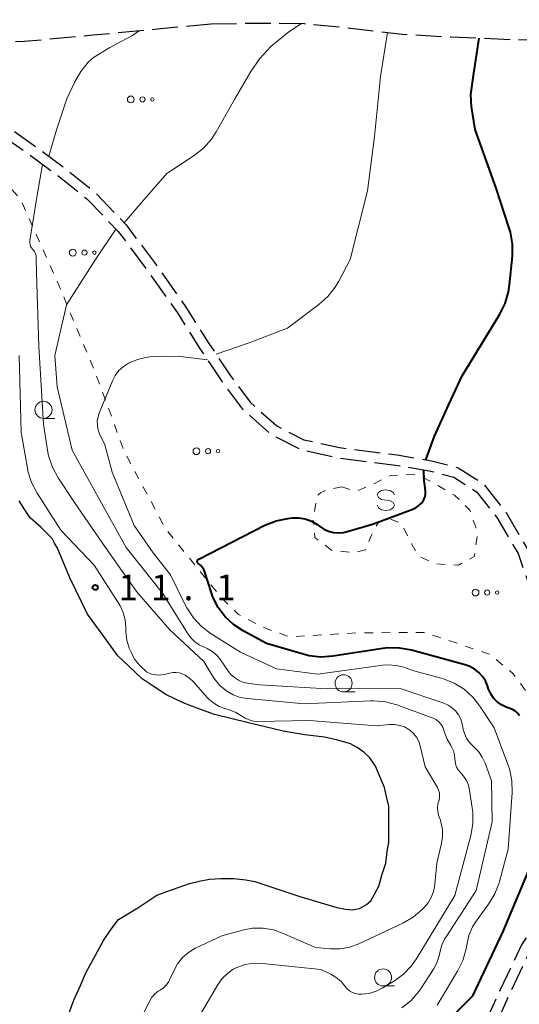
# Model space of a CAD drawing. Units: metres. Extents: x -82000 to -80000, y 31500 to 33000.
# Drawn here: x -81524 to -81452, y 31774 to 31918 of the extents above; entities that cross this region are included whole.
import ezdxf

# ---------------------------------------------------------------- set-up
doc = ezdxf.new("R2010")
doc.units = ezdxf.units.M
doc.linetypes.add('22106', pattern=[5, 3.75, -1.25])
doc.linetypes.add('26301', pattern=[2.5, 1.25, -1.25])
for name, color, linetype, lineweight in [('210600_庭園路等', 7, 'Continuous', 30), ('510100_河川', 7, 'Continuous', 30), ('630100_植生界', 7, 'Continuous', 30), ('632300_芝地', 7, 'Continuous', 13), ('633100_広葉樹林', 7, 'Continuous', 13), ('634000_砂れき地(未分類)', 7, 'Continuous', 13), ('710100_等高線(計曲線)', 7, 'Continuous', 40), ('710200_等高線(主曲線)', 7, 'Continuous', 13), ('731200_図化機測定による標高点', 7, 'Continuous', 40)]:
    doc.layers.add(name, color=color, linetype=linetype, lineweight=lineweight)
doc.styles.add('Style-WORKING', font='MS Gothic.ttf')

msp = doc.modelspace()

# ---------------------------------------------------------------- linework, layer by layer
at = {"layer": '210600_庭園路等', "linetype": '22106', "lineweight": 30, "flags": 128}
for points in [[(-81496.61, 31917.35), (-81489.93, 31917.46), (-81482.97, 31917.38), (-81477.17, 31916.85), (-81468.72, 31915.83), (-81461.59, 31915.44), (-81452.45, 31915.06), (-81444.95, 31914.97), (-81439.21, 31915.01), (-81434.22, 31915.44), (-81429.39, 31916.44), (-81424.47, 31918.1), (-81420.49, 31920.27), (-81417.2, 31923.26), (-81414.57, 31926.76), (-81412.79, 31930.64), (-81411.44, 31935.85), (-81411.34, 31940.73), (-81411.8, 31945.85), (-81412.85, 31951.44), (-81414.52, 31957.05), (-81415.49, 31961.88), (-81414.86, 31965.93), (-81412.89, 31969.02), (-81409.61, 31971.64), (-81405.07, 31974.69), (-81401.15, 31977.5), (-81400.36, 31978.22)], [(-81544.82, 31917.13), (-81538.13, 31915.47), (-81531.27, 31914.76), (-81523.81, 31914.8), (-81513.82, 31915.72), (-81504.44, 31916.6), (-81496.61, 31917.35)], [(-81546.53, 31916.66), (-81541.94, 31912.52), (-81536.54, 31908.2), (-81532, 31904.75), (-81527.99, 31901.74), (-81523.36, 31898.51), (-81518.96, 31895.26), (-81514.67, 31891.84), (-81510.09, 31887.06), (-81506.03, 31881.66), (-81501.47, 31875.21), (-81498.13, 31869.93), (-81494.95, 31865.17), (-81491.96, 31861.15), (-81487.8, 31857.47), (-81483.54, 31855.29), (-81478.1, 31854.09), (-81469.67, 31853.01), (-81464.76, 31852.19), (-81461.14, 31851.24), (-81457.81, 31849.09), (-81454.79, 31845.24), (-81451.79, 31840.13), (-81450.18, 31835.4), (-81449.39, 31830.47), (-81449.2, 31825.83), (-81447.69, 31822.61), (-81445.31, 31819.36), (-81441.83, 31815.44), (-81439.57, 31812.06), (-81438.42, 31808.51), (-81438.31, 31804.44), (-81439.02, 31800.73), (-81440.74, 31797.9), (-81443.77, 31794.19), (-81448.54, 31787.23), (-81451.28, 31783.09), (-81454.42, 31776.51), (-81456.34, 31772.21), (-81458.36, 31768.38), (-81460.24, 31766.44), (-81462.91, 31764.8), (-81473.29, 31758.14), (-81479.86, 31754.14), (-81484.11, 31750.67), (-81487.54, 31746.7), (-81489.11, 31742.02), (-81489.09, 31737.68), (-81488.49, 31733.61), (-81486.98, 31728.81), (-81485.24, 31724.68)], [(-81544.82, 31917.13), (-81540.97, 31913.67), (-81535.62, 31909.38), (-81531.09, 31905.95), (-81527.1, 31902.96), (-81522.48, 31899.72), (-81518.05, 31896.45), (-81513.65, 31892.95), (-81508.94, 31888.03), (-81504.82, 31882.54), (-81500.22, 31876.04), (-81496.88, 31870.75), (-81493.72, 31866.03), (-81490.85, 31862.17), (-81486.95, 31858.72), (-81483.03, 31856.71), (-81477.84, 31855.57), (-81469.45, 31854.5), (-81464.44, 31853.65), (-81460.53, 31852.63), (-81456.79, 31850.22), (-81453.55, 31846.08), (-81450.42, 31840.76), (-81448.72, 31835.77), (-81447.89, 31830.62), (-81447.71, 31826.2), (-81446.39, 31823.38), (-81444.14, 31820.3), (-81440.64, 31816.36), (-81438.21, 31812.72), (-81436.93, 31808.77), (-81436.81, 31804.32), (-81437.6, 31800.19), (-81439.51, 31797.03), (-81442.57, 31793.29), (-81447.3, 31786.39), (-81449.97, 31782.35), (-81453.06, 31775.88), (-81454.99, 31771.55), (-81457.13, 31767.49), (-81459.29, 31765.26), (-81462.11, 31763.53), (-81472.5, 31756.86), (-81478.99, 31752.92), (-81483.06, 31749.6), (-81486.21, 31745.94), (-81487.61, 31741.78), (-81487.59, 31737.79), (-81487.02, 31733.95), (-81485.85, 31730.22)]]:
    msp.add_lwpolyline(points, dxfattribs=at)
at = {"layer": '510100_河川', "linetype": 'Continuous', "lineweight": 30, "flags": 128}
for points in [[(-81514.84, 31778.97), (-81513.43, 31781.56), (-81512.23, 31783.72), (-81511.15, 31785.34), (-81510.07, 31786.74), (-81507.26, 31788.46), (-81504.45, 31790.29), (-81502.18, 31791.15), (-81499.7, 31792.01), (-81498.29, 31792.33), (-81496.78, 31792.65), (-81495.16, 31792.76), (-81493.22, 31792.75), (-81491.5, 31792.53), (-81490.2, 31792.31), (-81483.63, 31790.14), (-81478.24, 31788.51), (-81476.95, 31788.29), (-81475.98, 31788.18), (-81475.43, 31788.28), (-81474.9, 31788.39), (-81473.92, 31788.93), (-81473.27, 31789.47), (-81472.73, 31790.44), (-81472.08, 31791.62), (-81471.65, 31793.24), (-81471.1, 31794.97), (-81470.88, 31796.7), (-81470.66, 31797.99), (-81470.65, 31800.69), (-81470.65, 31803.29), (-81470.96, 31804.69), (-81471.28, 31805.99), (-81471.93, 31807.61), (-81472.57, 31809.13), (-81473.43, 31810.32), (-81474.29, 31811.18), (-81475.26, 31811.83), (-81476.23, 31812.38), (-81478.06, 31812.92), (-81480, 31813.36), (-81482.91, 31813.69), (-81486.04, 31814.23), (-81491.1, 31815.43), (-81496.06, 31816.63), (-81498.33, 31817.5), (-81500.37, 31818.26), (-81501.77, 31818.91), (-81503.18, 31819.56), (-81505.01, 31820.76), (-81506.62, 31821.84), (-81508.56, 31823.68), (-81510.17, 31825.2), (-81512.43, 31828.34), (-81514.58, 31831.26), (-81517.15, 31836.56), (-81518.97, 31840.88), (-81519.4, 31841.64), (-81519.72, 31842.29), (-81521.34, 31843.91), (-81522.95, 31845.32), (-81523.7, 31846.51), (-81524.56, 31847.81)], [(-81518.31, 31770.23), (-81516.57, 31774.98), (-81515.6, 31777.14), (-81514.84, 31778.97)]]:
    msp.add_lwpolyline(points, dxfattribs=at)
at = {"layer": '630100_植生界', "linetype": '26301', "lineweight": 13, "flags": 128}
for points in [[(-81538.37, 31905.16), (-81530.2, 31898.23), (-81524.38, 31891.83), (-81519.01, 31879.83), (-81513.49, 31866.59), (-81509.16, 31854.89), (-81503.18, 31843.69), (-81494.94, 31833.56), (-81492.55, 31831.23), (-81488.89, 31829.33), (-81485.17, 31827.98), (-81475.17, 31828.55), (-81465.48, 31828.62), (-81455.93, 31825.44), (-81452.54, 31822.62), (-81449.28, 31818.29), (-81445.78, 31809.13), (-81445.27, 31800.31), (-81446.25, 31793.21), (-81448.54, 31787.23)], [(-81477.5, 31849.86), (-81475.45, 31849.2), (-81473.02, 31850.21), (-81470.38, 31851.51), (-81466.47, 31851.65), (-81463.98, 31850.33), (-81461.07, 31848.63), (-81458.81, 31846.46), (-81457.71, 31843.17), (-81458.18, 31839.69), (-81460.49, 31838.44), (-81463.83, 31838.62), (-81466.31, 31839.74), (-81467.78, 31842.31), (-81468.73, 31844.49), (-81470.38, 31845.15), (-81472.17, 31844.68), (-81473.18, 31842.78), (-81474.02, 31840.67), (-81475.7, 31840.27), (-81479, 31840.59), (-81481.42, 31842.47), (-81481.66, 31845)], [(-81477.5, 31849.86), (-81479.24, 31849.5), (-81479.99, 31849.27), (-81480.6, 31848.98), (-81481.17, 31848.47), (-81481.25, 31847.74), (-81481.66, 31845)]]:
    msp.add_lwpolyline(points, dxfattribs=at)
at = {"layer": '632300_芝地', "linetype": 'Continuous', "lineweight": 13}
for centre, radius in [((-81508.265, 31906.32), 0.5), ((-81506.565, 31906.32), 0.375), ((-81505.115, 31906.32), 0.25), ((-81516.725, 31883.99), 0.5), ((-81515.025, 31883.99), 0.375), ((-81513.575, 31883.99), 0.25), ((-81498.695, 31855.04), 0.5), ((-81496.995, 31855.04), 0.375), ((-81495.545, 31855.04), 0.25), ((-81457.995, 31834.43), 0.5), ((-81456.295, 31834.43), 0.375), ((-81454.845, 31834.43), 0.25)]:
    msp.add_circle(centre, radius, dxfattribs=at)
at = {"layer": '633100_広葉樹林', "linetype": 'Continuous', "lineweight": 13}
for p, q in [((-81520.99, 31859.82), (-81519.323, 31859.82)), ((-81477.24, 31819.95), (-81475.573, 31819.95)), ((-81471.48, 31777.07), (-81469.813, 31777.07))]:
    msp.add_line(p, q, dxfattribs=at)
for centre in [(-81520.99, 31861.07), (-81477.24, 31821.2), (-81471.48, 31778.32)]:
    msp.add_circle(centre, 1.25, dxfattribs=at)
at = {"layer": '634000_砂れき地(未分類)', "linetype": 'Continuous', "lineweight": 13, "flags": 128}
for points in [[(-81469.82, 31848.66), (-81469.987, 31849.035), (-81470.445, 31849.31), (-81471.07, 31849.41), (-81471.695, 31849.31), (-81472.153, 31849.035), (-81472.32, 31848.66), (-81472.153, 31848.285), (-81471.695, 31848.01), (-81471.07, 31847.91)], [(-81471.07, 31847.91), (-81470.445, 31847.81), (-81469.987, 31847.535), (-81469.82, 31847.16), (-81469.987, 31846.785), (-81470.445, 31846.51), (-81471.07, 31846.41), (-81471.695, 31846.51), (-81472.153, 31846.785), (-81472.32, 31847.16)]]:
    msp.add_lwpolyline(points, dxfattribs=at)
at = {"layer": '710100_等高線(計曲線)', "linetype": 'Continuous', "lineweight": 40, "elevation": 20, "flags": 128}
for points in [[(-81465.23, 31853.78), (-81463.96, 31857.21), (-81461.89, 31861.86), (-81459.97, 31866.03), (-81454.46, 31875.03), (-81453.68, 31876.59), (-81453.18, 31878.26), (-81453.03, 31879.3), (-81452.63, 31883.49), (-81452.61, 31885.23), (-81452.9, 31886.95), (-81453.08, 31887.57), (-81455, 31893.39), (-81458.06, 31901.94), (-81458.57, 31905.31), (-81458.68, 31907.05), (-81458.24, 31910.17), (-81457.47, 31915.27)], [(-81465.3, 31849.12), (-81465.36, 31849.68), (-81465.47, 31850.72), (-81465.52, 31852.32)], [(-81459.36, 31823.82), (-81463.58, 31825), (-81467.36, 31826.03), (-81469.07, 31826.34), (-81470.82, 31826.35), (-81471.51, 31826.27), (-81478.8, 31825.15), (-81480.54, 31825.03), (-81482.27, 31825.22), (-81483.14, 31825.44), (-81488.46, 31827), (-81491.89, 31828.84), (-81493.3, 31829.76), (-81494.52, 31830.91), (-81495.53, 31832.25), (-81496.29, 31833.75), (-81496.51, 31834.38), (-81497.53, 31837.55), (-81497.67, 31837.87), (-81497.85, 31838.15), (-81498.08, 31838.4), (-81498.38, 31838.62), (-81498.43, 31838.66), (-81498.48, 31838.72), (-81498.52, 31838.77), (-81498.55, 31838.84), (-81498.57, 31838.91), (-81498.57, 31838.98), (-81498.56, 31839.05), (-81498.54, 31839.12), (-81498.51, 31839.18), (-81498.47, 31839.24), (-81498.42, 31839.29), (-81498.36, 31839.32), (-81488.7, 31844.24), (-81487.08, 31844.89), (-81485.38, 31845.25), (-81485.1, 31845.28), (-81484.71, 31845.32), (-81483.76, 31845.32), (-81482.82, 31845.16), (-81481.93, 31844.84), (-81481.1, 31844.37), (-81480.74, 31844.1), (-81480.12, 31843.68), (-81479.45, 31843.37), (-81478.73, 31843.19), (-81477.99, 31843.13), (-81477.25, 31843.2), (-81476.84, 31843.3), (-81473, 31844.42), (-81467.12, 31846.59), (-81466.66, 31846.81), (-81466.25, 31847.1), (-81465.89, 31847.46), (-81465.61, 31847.87), (-81465.51, 31848.07), (-81465.48, 31848.11), (-81465.36, 31848.44), (-81465.3, 31848.78), (-81465.3, 31849.12)], [(-81451.58, 31816.44), (-81451.83, 31816.79), (-81452.14, 31817.09), (-81452.5, 31817.33), (-81452.84, 31817.48), (-81453.53, 31817.74), (-81454.21, 31818.06), (-81454.83, 31818.5), (-81455.36, 31819.03), (-81455.79, 31819.66), (-81456.11, 31820.34), (-81456.16, 31820.5), (-81456.26, 31820.82), (-81456.56, 31821.55), (-81456.99, 31822.21), (-81457.52, 31822.79), (-81458.15, 31823.28), (-81458.85, 31823.64), (-81459.36, 31823.82)], [(-81463.22, 31770.78), (-81458.38, 31775.62), (-81453.98, 31785), (-81449.81, 31795)]]:
    msp.add_lwpolyline(points, dxfattribs=at)
at = {"layer": '710200_等高線(主曲線)', "linetype": 'Continuous', "lineweight": 13, "flags": 128}
for points, elevation in [([(-81509.24, 31888.34), (-81506.66, 31891.35), (-81503, 31895.53), (-81499.04, 31898.14), (-81497.67, 31899.22), (-81496.52, 31900.53), (-81495.81, 31901.62), (-81493.14, 31906.31), (-81490.76, 31910.39), (-81489.47, 31912.3), (-81487.83, 31914.04), (-81485.21, 31916.2), (-81483.39, 31917.39)], 16), ([(-81520.22, 31898.05), (-81519.03, 31902.04), (-81517.6, 31906.4), (-81516.44, 31908.91), (-81515.57, 31910.42), (-81514.46, 31911.76), (-81513.69, 31912.46), (-81511.3, 31913.92), (-81508.03, 31915.63), (-81506.99, 31916.36)], 14), ([(-81495.82, 31869.17), (-81491.02, 31870.85), (-81485.43, 31873), (-81480.83, 31876.44), (-81479.53, 31877.6), (-81478.45, 31878.97), (-81477.94, 31879.83), (-81476.29, 31883), (-81473.74, 31893), (-81472.71, 31900.94), (-81471.84, 31909.68), (-81470.84, 31916.09)], 18), ([(-81461, 31810.13), (-81461, 31810.19), (-81461.05, 31810.77), (-81461.2, 31811.33), (-81461.44, 31811.86), (-81461.62, 31812.13), (-81462.16, 31813.04), (-81462.53, 31814.03), (-81462.62, 31814.35), (-81462.79, 31814.8), (-81463.03, 31815.21), (-81463.34, 31815.57), (-81463.7, 31815.87), (-81464.12, 31816.1), (-81464.32, 31816.18), (-81469.46, 31818.04), (-81471.14, 31818.48), (-81472.88, 31818.63), (-81473.26, 31818.62), (-81483, 31818.22), (-81491.25, 31818.96), (-81492.31, 31819.15), (-81493.32, 31819.51), (-81494.25, 31820.05), (-81495.26, 31820.9), (-81496.11, 31821.92), (-81496.44, 31822.43), (-81497.6, 31824.4), (-81502.57, 31829), (-81507.44, 31834.56), (-81511.94, 31841), (-81516.45, 31847.55), (-81518.85, 31851.16), (-81519.69, 31852.69), (-81520.25, 31854.34), (-81520.41, 31855.19), (-81521, 31859), (-81521.68, 31870.32), (-81521.99, 31881), (-81522.04, 31883.2), (-81522.07, 31883.52), (-81522.17, 31883.83), (-81522.31, 31884.13), (-81522.5, 31884.39), (-81522.58, 31884.47), (-81522.75, 31884.67), (-81522.88, 31884.9), (-81522.96, 31885.14), (-81523.01, 31885.4), (-81523.01, 31885.66), (-81523, 31885.74), (-81521.94, 31892.38), (-81521.12, 31896.86)], 14), ([(-81459.63, 31813.9), (-81459.8, 31814.52), (-81459.96, 31815.29), (-81460.16, 31815.96), (-81460.47, 31816.59), (-81460.89, 31817.16), (-81461.4, 31817.64), (-81461.98, 31818.03), (-81462.64, 31818.31), (-81469, 31820.42), (-81479.61, 31820.39), (-81489.49, 31821), (-81491.24, 31821.23), (-81491.92, 31821.38), (-81492.56, 31821.65), (-81493.15, 31822.03), (-81493.66, 31822.5), (-81494.01, 31822.93), (-81495.18, 31824.62), (-81495.72, 31825.29), (-81496.38, 31825.84), (-81497.12, 31826.28), (-81497.56, 31826.46), (-81498.29, 31826.8), (-81498.94, 31827.25), (-81499.51, 31827.82), (-81499.89, 31828.34), (-81503.65, 31834.35), (-81508.94, 31841), (-81513, 31848.36), (-81516.82, 31855.18), (-81519, 31864.44), (-81519.32, 31869), (-81517.62, 31876.38), (-81513.52, 31882.82), (-81510.43, 31887.42)], 16), ([(-81502.75, 31822.62), (-81503.35, 31822.5), (-81504.23, 31822.4), (-81505.19, 31822.51), (-81505.93, 31822.84), (-81507.02, 31823.83), (-81507.74, 31824.73), (-81508.21, 31825.72), (-81508.48, 31826.3), (-81508.85, 31827.51), (-81509, 31828.76), (-81509, 31828.99), (-81509, 31829.4), (-81509.09, 31830.47), (-81509.37, 31831.52), (-81509.83, 31832.5), (-81509.97, 31832.72), (-81513.59, 31838.41), (-81518.48, 31843.52), (-81521.92, 31848.93), (-81522.73, 31850.47), (-81523.26, 31852.14), (-81523.34, 31852.58), (-81524.25, 31857.75), (-81524.54, 31869)], 12), ([(-81452.68, 31805.28), (-81452.72, 31807.02), (-81453.06, 31808.73), (-81453.32, 31809.5), (-81455.3, 31814.7), (-81457.35, 31817.85), (-81458.39, 31819.19), (-81459.66, 31820.33), (-81461.1, 31821.23), (-81462.67, 31821.86), (-81463.02, 31821.96), (-81466.99, 31823.01), (-81468.47, 31823.53), (-81469.56, 31823.81), (-81470.69, 31823.9), (-81471.5, 31823.84), (-81481, 31822.53), (-81487, 31823.29), (-81492.25, 31825.75), (-81496.55, 31828.42), (-81497.95, 31829.46), (-81499.14, 31830.73), (-81500.1, 31832.19), (-81500.27, 31832.52), (-81502.47, 31837), (-81505, 31840.22), (-81507.78, 31844.22), (-81511, 31851.96), (-81512.04, 31855.96), (-81512.78, 31857.48), (-81513.01, 31858.1), (-81513.14, 31858.74), (-81513.15, 31859.4), (-81513.04, 31860.05), (-81512.88, 31860.56), (-81510.93, 31865.3), (-81510.53, 31866.09), (-81509.99, 31866.79), (-81509.34, 31867.39), (-81508.62, 31867.86), (-81507.27, 31868.43), (-81505.85, 31868.76), (-81505.17, 31868.83), (-81503.09, 31868.88), (-81501.04, 31868.85), (-81497.09, 31868.38)], 18), ([(-81468.58, 31786.24), (-81467.07, 31787.12), (-81465.71, 31788.27), (-81465.53, 31788.45), (-81464.91, 31789.2), (-81464.42, 31790.06), (-81464.09, 31790.99), (-81463.93, 31791.92), (-81463.66, 31795), (-81462.99, 31797.65), (-81462.82, 31798.75), (-81462.84, 31799.86), (-81463.05, 31800.96), (-81463.13, 31801.23), (-81463.38, 31801.96), (-81463.51, 31802.5), (-81463.54, 31803.06), (-81463.48, 31803.61), (-81463.36, 31804.03), (-81463.26, 31804.43), (-81463.23, 31804.84), (-81463.27, 31805.25), (-81463.38, 31805.64), (-81463.56, 31806.01), (-81465.33, 31809), (-81466.05, 31812.07), (-81466.27, 31812.73), (-81466.61, 31813.35), (-81467.04, 31813.89), (-81467.56, 31814.36), (-81467.71, 31814.46), (-81468.36, 31814.83), (-81469.07, 31815.07), (-81469.82, 31815.19), (-81470.55, 31815.18), (-81472.42, 31815), (-81482.24, 31815.76), (-81489.75, 31815.65), (-81490.39, 31815.69), (-81491.01, 31815.85), (-81491.59, 31816.11), (-81492, 31816.37), (-81492.96, 31816.96), (-81494.01, 31817.38), (-81494.2, 31817.44), (-81494.53, 31817.52), (-81495.39, 31817.84), (-81496.18, 31818.29), (-81496.88, 31818.88), (-81497.12, 31819.12), (-81499.12, 31821.39), (-81499.7, 31821.94), (-81500.36, 31822.39), (-81500.79, 31822.59), (-81501.23, 31822.73), (-81501.68, 31822.79), (-81502.14, 31822.78), (-81502.59, 31822.68), (-81502.75, 31822.62)], 12), ([(-81468.76, 31773.86), (-81467.4, 31774.95), (-81466.25, 31776.26), (-81465.92, 31776.73), (-81464.12, 31779.5), (-81463.62, 31780.44), (-81463.29, 31781.45), (-81463.2, 31781.88), (-81462.95, 31782.91), (-81462.51, 31783.88), (-81462.29, 31784.25), (-81457.9, 31791), (-81455.57, 31801), (-81455.69, 31807), (-81456.6, 31809.54), (-81457.02, 31810.45), (-81457.59, 31811.28), (-81458.31, 31812), (-81458.86, 31812.55), (-81459.3, 31813.19), (-81459.63, 31813.9)], 16), ([(-81499.71, 31770.24), (-81495.54, 31777.33), (-81494.93, 31778.18), (-81494.18, 31778.91), (-81493.32, 31779.51), (-81492.78, 31779.78), (-81491.57, 31780.19), (-81490.31, 31780.38), (-81489.07, 31780.35), (-81480.55, 31779.45), (-81479.12, 31778.79), (-81478.32, 31778.32), (-81477.61, 31777.72), (-81477, 31777), (-81476.71, 31776.64), (-81476.36, 31776.34), (-81475.96, 31776.11), (-81475.53, 31775.95), (-81475.07, 31775.87), (-81474.75, 31775.86), (-81474.59, 31775.86), (-81473.53, 31775.99), (-81472.5, 31776.3), (-81471.63, 31776.73), (-81469.97, 31777.73), (-81468.56, 31778.75), (-81467.35, 31780), (-81466.55, 31781.12), (-81461, 31790.28), (-81458.7, 31799.02), (-81458.4, 31800.73), (-81458.41, 31802.48), (-81458.47, 31803.03), (-81458.86, 31805.62), (-81459.03, 31806.36), (-81459.33, 31807.05), (-81459.75, 31807.68), (-81460.03, 31808), (-81460.21, 31808.19), (-81460.52, 31808.57), (-81460.76, 31808.99), (-81460.92, 31809.45), (-81460.99, 31809.93), (-81461, 31810.13)], 14), ([(-81463.61, 31774.29), (-81463.31, 31774.76), (-81460.61, 31779.24), (-81459.85, 31780.8), (-81459.37, 31782.47), (-81459.28, 31783.04), (-81458.97, 31784.41), (-81458.42, 31785.7), (-81457.78, 31786.73), (-81456.1, 31789.02), (-81455.19, 31790.51), (-81454.56, 31792.13), (-81454.51, 31792.31), (-81453.23, 31797), (-81452.68, 31805.28)], 18), ([(-81510.11, 31765.89), (-81505.51, 31774.92), (-81505.18, 31775.45), (-81504.76, 31775.92), (-81504.27, 31776.31), (-81504, 31776.47), (-81503.52, 31776.78), (-81503.11, 31777.17), (-81502.76, 31777.62), (-81502.55, 31778.04), (-81502, 31779.29), (-81501.45, 31780.3), (-81500.72, 31781.21), (-81499.86, 31781.97), (-81498.87, 31782.57), (-81498.74, 31782.63), (-81495, 31784.39), (-81492, 31785.21), (-81490.5, 31785.49), (-81488.97, 31785.5), (-81487.47, 31785.24), (-81486.15, 31784.79), (-81481.33, 31782.67), (-81479.17, 31782.48), (-81477.75, 31782.49), (-81476.35, 31782.74), (-81475.03, 31783.22), (-81468.58, 31786.24)], 12)]:
    msp.add_lwpolyline(points, dxfattribs=dict(at, elevation=elevation))
at = {"layer": '731200_図化機測定による標高点', "linetype": 'Continuous', "lineweight": 40}
msp.add_circle((-81513.45, 31835.18, 11.12), 0.375, dxfattribs=at)

# ---------------------------------------------------------------- texts
at = {"layer": '731200_図化機測定による標高点', "linetype": 'Continuous', "lineweight": 40, "style": 'Style-WORKING'}
for s, p in [('1', (-81510.07, 31833.31, -9.999)), ('1', (-81505.32, 31833.31, -9.999)), ('1', (-81495.82, 31833.31, -9.999)), ('.', (-81500.57, 31833.31, -9.999))]:
    msp.add_text(s, height=3.75, dxfattribs=at).set_placement(p)

doc.saveas('drawing.dxf')
